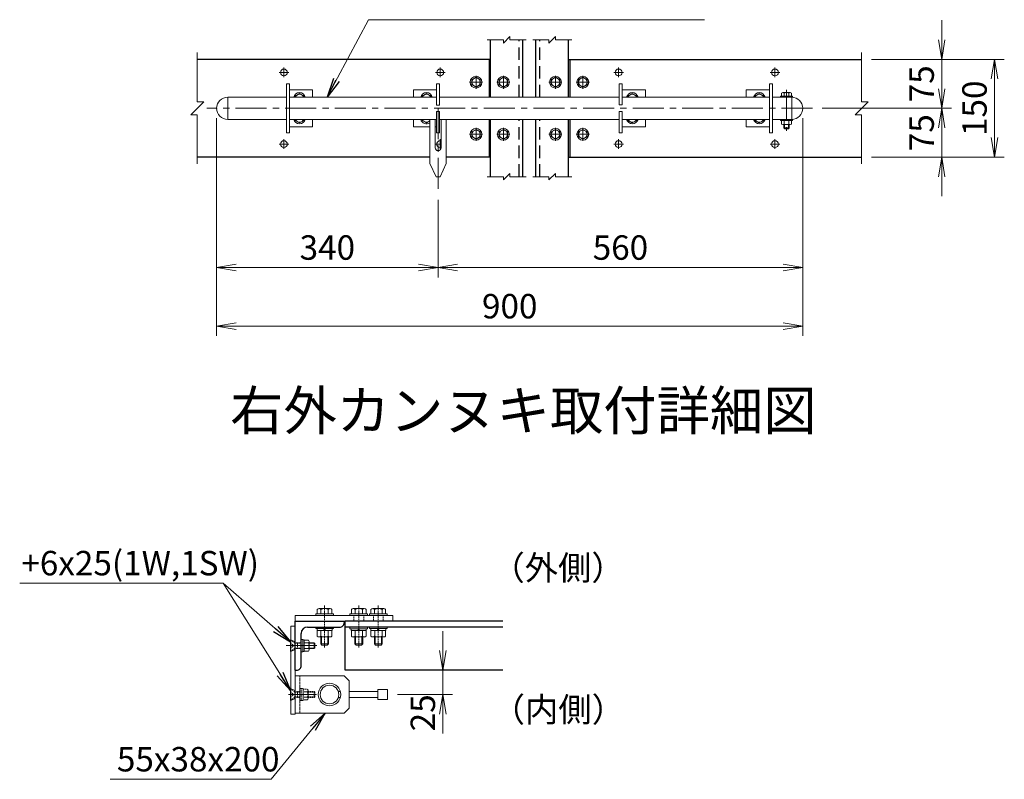
# Model space of a CAD drawing. Units: millimetres. Extents: x 0 to 12600, y 0 to 8910.
# Drawn here: x 8008 to 11032, y 4837 to 7168 of the extents above; entities that cross this region are included whole.
import ezdxf
from ezdxf.enums import TextEntityAlignment as Align

# ---------------------------------------------------------------- set-up
doc = ezdxf.new("R2010")
doc.units = ezdxf.units.MM
doc.header["$LTSCALE"] = 3
doc.header["$MEASUREMENT"] = 0
for name, pattern in [('CENTER', [50.8, 31.75, -6.35, 6.35, -6.35]), ('DASHED', [19.05, 12.7, -6.35]), ('HIDDEN', [0.375, 0.25, -0.125])]:
    doc.linetypes.add(name, pattern=pattern)
doc.layers.get('Defpoints').update_dxf_attribs({"color": 8})
for name, color, linetype, lineweight in [('D-BMK', 2, 'CENTER', 13), ('D-STR-DIM', 7, 'Continuous', 13), ('D-STR-TXT', 7, 'Continuous', 13), ('D-STR3', 3, 'Continuous', 13)]:
    doc.layers.add(name, color=color, linetype=linetype, lineweight=lineweight)
doc.layers.add('D-STR1', color=1, linetype='Continuous')
doc.layers.add('D-TTL-TXT', color=7, linetype='Continuous')
doc.styles.add('ゴシック', font='txt')
doc.dimstyles.new('STYLE', dxfattribs={"dimscale": 30, "dimtxt": 2.5, "dimasz": 2, "dimexe": 1, "dimexo": 1, "dimgap": 0.8, "dimtad": 1, "dimdsep": 46, "dimtxsty": 'ゴシック', "dimblk": 'OPEN', "dimcen": 1e-08, "dimclrd": 256, "dimclre": 256, "dimclrt": 256, "dimadec": 0, "dimazin": 2, "dimtfac": 1, "dimtmove": 2, "dimatfit": 3, "dimldrblk": 'OPEN', "dimfxl": 1, "dimtolj": 1, "dimtzin": 0, "dimlwd": -1, "dimlwe": -1, "dimarcsym": 0})

# ---------------------------------------------------------------- blocks, each defined once
blk = doc.blocks.new('_Open')
at = {"color": 0, "linetype": 'ByBlock', "lineweight": -2}
for p, q in [((-1, 0.167), (0, 0)), ((-1, -0.167), (0, 0)), ((0, 0), (-1, 0))]:
    blk.add_line(p, q, dxfattribs=at)
blk = doc.blocks.new('*D37')
at = {"layer": 'D-STR-DIM'}
for p, q in [((10413.2, 6866.2), (10413.2, 6377.3)), ((9293.2, 6615.2), (9293.2, 6377.3)), ((9353.2, 6407.3), (10353.2, 6407.3))]:
    blk.add_line(p, q, dxfattribs=at)
at = {"layer": 'Defpoints', "color": 0}
for p in [(10413.2, 6896.2), (9293.2, 6645.2), (10413.2, 6407.3)]:
    blk.add_point(p, dxfattribs=at)
at = {"layer": 'D-STR-DIM', "xscale": 60, "yscale": 60, "zscale": 60, "rotation": 180}
blk.add_blockref('_Open', (9293.2, 6407.3), dxfattribs=at)
at = {"layer": 'D-STR-DIM', "xscale": 60, "yscale": 60, "zscale": 60}
blk.add_blockref('_Open', (10413.2, 6407.3), dxfattribs=at)
at = {"layer": 'D-STR-DIM', "insert": (9853.2, 6468.8), "char_height": 75, "attachment_point": 5, "style": 'ゴシック'}
blk.add_mtext('\\A1;560', dxfattribs=at)
blk = doc.blocks.new('*D38')
at = {"layer": 'D-STR-DIM'}
for p, q in [((8613.2, 6866.2), (8613.2, 6377.3)), ((9293.2, 6615.2), (9293.2, 6377.3)), ((9233.2, 6407.3), (8673.2, 6407.3))]:
    blk.add_line(p, q, dxfattribs=at)
at = {"layer": 'Defpoints', "color": 0}
for p in [(8613.2, 6896.2), (9293.2, 6645.2), (8613.2, 6407.3)]:
    blk.add_point(p, dxfattribs=at)
at = {"layer": 'D-STR-DIM', "xscale": 60, "yscale": 60, "zscale": 60, "rotation": 180}
blk.add_blockref('_Open', (8613.2, 6407.3), dxfattribs=at)
at = {"layer": 'D-STR-DIM', "xscale": 60, "yscale": 60, "zscale": 60}
blk.add_blockref('_Open', (9293.2, 6407.3), dxfattribs=at)
at = {"layer": 'D-STR-DIM', "insert": (8953.2, 6468.8), "char_height": 75, "attachment_point": 5, "style": 'ゴシック'}
blk.add_mtext('\\A1;340', dxfattribs=at)
blk = doc.blocks.new('*D39')
at = {"layer": 'D-STR-DIM'}
for p, q in [((8613.2, 6866.2), (8613.2, 6197.3)), ((10413.2, 6866.2), (10413.2, 6197.3)), ((8673.2, 6227.3), (10353.2, 6227.3))]:
    blk.add_line(p, q, dxfattribs=at)
at = {"layer": 'Defpoints', "color": 0}
for p in [(8613.2, 6896.2), (10413.2, 6896.2), (10413.2, 6227.3)]:
    blk.add_point(p, dxfattribs=at)
at = {"layer": 'D-STR-DIM', "xscale": 60, "yscale": 60, "zscale": 60, "rotation": 180}
blk.add_blockref('_Open', (8613.2, 6227.3), dxfattribs=at)
at = {"layer": 'D-STR-DIM', "xscale": 60, "yscale": 60, "zscale": 60}
blk.add_blockref('_Open', (10413.2, 6227.3), dxfattribs=at)
at = {"layer": 'D-STR-DIM', "insert": (9513.2, 6288.8), "char_height": 75, "attachment_point": 5, "style": 'ゴシック'}
blk.add_mtext('\\A1;900', dxfattribs=at)
blk = doc.blocks.new('*D40')
at = {"layer": 'D-STR-DIM'}
for p, q in [((10839.7, 7106.2), (10839.7, 7166.2)), ((10623.7, 7046.2), (10869.7, 7046.2)), ((10839.7, 7046.2), (10839.7, 6896.2)), ((10473.2, 6896.2), (10869.7, 6896.2)), ((10839.7, 6836.2), (10839.7, 6776.2))]:
    blk.add_line(p, q, dxfattribs=at)
at = {"layer": 'Defpoints', "color": 0}
for p in [(10593.7, 7046.2), (10443.2, 6896.2), (10839.7, 6896.2)]:
    blk.add_point(p, dxfattribs=at)
at = {"layer": 'D-STR-DIM', "xscale": 60, "yscale": 60, "zscale": 60}
for p, rotation in [((10839.7, 7046.2), 270), ((10839.7, 6896.2), 90)]:
    blk.add_blockref('_Open', p, dxfattribs=dict(at, rotation=rotation))
at = {"layer": 'D-STR-DIM', "insert": (10778.2, 6971.2), "char_height": 75, "attachment_point": 5, "rotation": 90, "style": 'ゴシック'}
blk.add_mtext('\\A1;75', dxfattribs=at)
blk = doc.blocks.new('*D41')
at = {"layer": 'D-STR-DIM'}
for p, q in [((10839.7, 6956.2), (10839.7, 7016.2)), ((10473.2, 6896.2), (10869.7, 6896.2)), ((10839.7, 6896.2), (10839.7, 6746.2)), ((10623.7, 6746.2), (10869.7, 6746.2)), ((10839.7, 6686.2), (10839.7, 6626.2))]:
    blk.add_line(p, q, dxfattribs=at)
at = {"layer": 'Defpoints', "color": 0}
for p in [(10443.2, 6896.2), (10593.7, 6746.2), (10839.7, 6746.2)]:
    blk.add_point(p, dxfattribs=at)
at = {"layer": 'D-STR-DIM', "xscale": 60, "yscale": 60, "zscale": 60}
for p, rotation in [((10839.7, 6896.2), 270), ((10839.7, 6746.2), 90)]:
    blk.add_blockref('_Open', p, dxfattribs=dict(at, rotation=rotation))
at = {"layer": 'D-STR-DIM', "insert": (10778.2, 6821.2), "char_height": 75, "attachment_point": 5, "rotation": 90, "style": 'ゴシック'}
blk.add_mtext('\\A1;75', dxfattribs=at)
blk = doc.blocks.new('*D42')
at = {"layer": 'D-STR-DIM'}
for p, q in [((10623.7, 7046.2), (11032, 7046.2)), ((11002, 6986.2), (11002, 6806.2)), ((10623.7, 6746.2), (11032, 6746.2))]:
    blk.add_line(p, q, dxfattribs=at)
at = {"layer": 'Defpoints', "color": 0}
for p in [(10593.7, 7046.2), (10593.7, 6746.2), (11002, 6746.2)]:
    blk.add_point(p, dxfattribs=at)
at = {"layer": 'D-STR-DIM', "xscale": 60, "yscale": 60, "zscale": 60}
for p, rotation in [((11002, 7046.2), 90), ((11002, 6746.2), 270)]:
    blk.add_blockref('_Open', p, dxfattribs=dict(at, rotation=rotation))
at = {"layer": 'D-STR-DIM', "insert": (10940.5, 6896.2), "char_height": 75, "attachment_point": 5, "rotation": 90, "style": 'ゴシック'}
blk.add_mtext('\\A1;150', dxfattribs=at)
blk = doc.blocks.new('*U29')
at = {"layer": 'D-BMK'}
for p, q in [((10, 0), (-10, 0)), ((0, -10), (0, 10))]:
    blk.add_line(p, q, dxfattribs=at)
at = {"layer": 'D-STR3'}
for p, q in [((0, 7.5), (-6.5, 3.7)), ((-6.5, 3.7), (-6.5, -3.8)), ((6.5, 3.7), (0, 7.5)), ((6.5, -3.8), (6.5, 3.7)), ((-6.5, -3.8), (0, -7.5)), ((0, -7.5), (6.5, -3.8))]:
    blk.add_line(p, q, dxfattribs=at)
at = {"layer": 'D-STR3', "ltscale": 30}
blk.add_circle((0, 0), 9, dxfattribs=at)
at = {"layer": 'D-STR3'}
blk.add_circle((0, 0), 6.5, dxfattribs=at)
blk = doc.blocks.new('*D48')
at = {"layer": 'D-STR-DIM'}
for p, q in [((9308, 5231.8), (9308, 5291.8)), ((9168.2, 5171.8), (9338, 5171.8)), ((9308, 5096.8), (9308, 5171.8)), ((9168.2, 5096.8), (9338, 5096.8)), ((9308, 5036.8), (9308, 4976.8))]:
    blk.add_line(p, q, dxfattribs=at)
at = {"layer": 'Defpoints', "color": 0}
for p in [(9138.2, 5171.8), (9308, 5171.8), (9138.2, 5096.8)]:
    blk.add_point(p, dxfattribs=at)
at = {"layer": 'D-STR-DIM', "xscale": 60, "yscale": 60, "zscale": 60}
for p, rotation in [((9308, 5171.8), 270), ((9308, 5096.8), 90)]:
    blk.add_blockref('_Open', p, dxfattribs=dict(at, rotation=rotation))
at = {"layer": 'D-STR-DIM', "insert": (9246.5, 5040.7), "char_height": 75, "attachment_point": 5, "rotation": 90, "style": 'ゴシック'}
blk.add_mtext('\\A1;25', dxfattribs=at)
blk = doc.blocks.new('扉枠継手取付B.N(M8)')
at = {"layer": 'D-BMK', "linetype": 'CENTER', "ltscale": 0.1}
blk.add_line((0, 30), (0, -98.7), dxfattribs=at)
at = {"layer": 'D-STR3'}
for p, q in [((-27, 4.8), (27, 4.8)), ((-27, 0), (-27, 4.8)), ((27, 0), (-27, 0)), ((-22.5, 18.1), (-22.5, 4.8)), ((22.5, 4.8), (-22.5, 4.8)), ((16.9, 21.3), (-16.9, 21.3)), ((-11.3, 18.1), (-11.3, 4.8)), ((11.3, 18.1), (11.3, 4.8)), ((22.5, 18.1), (22.5, 4.8)), ((27, 4.8), (27, 0)), ((-27, -36), (27, -36)), ((-27, -40.8), (-27, -36)), ((27, -36), (-27, -36)), ((27, -40.8), (-27, -40.8)), ((23.1, -40.8), (-23.1, -40.8)), ((-23.1, -40.8), (-23.1, -46.8)), ((23.1, -46.8), (-23.1, -46.8)), ((22.5, -46.8), (-22.5, -46.8)), ((-22.5, -46.8), (-22.5, -64.2)), ((-11.2, -46.8), (-11.2, -64.2)), ((-3.2, -40.8), (0.3, -46.8)), ((-1.1, -40.8), (2.3, -46.8)), ((11.3, -46.8), (11.3, -64.2)), ((22.5, -46.8), (22.5, -64.2)), ((23.1, -40.8), (23.1, -46.8)), ((27, -36), (27, -40.8)), ((17.3, -66.3), (-17.3, -66.3)), ((-12, -66.3), (-12, -87.6)), ((-12, -87.6), (12, -87.6)), ((-12, -87.6), (-8.4, -91.2)), ((-9.7, -66.3), (-9.7, -89.9)), ((12, -87.6), (8.4, -91.2)), ((9.8, -66.3), (9.8, -89.9)), ((12, -66.3), (12, -87.6)), ((-8.4, -91.2), (8.4, -91.2))]:
    blk.add_line(p, q, dxfattribs=at)
for centre, radius, start, end in [((-16.9, 14.8), 6.48, 30, 150), ((0, 0.1), 21.2, 57.9314, 122.0686), ((16.9, 14.8), 6.48, 30, 150), ((-16.9, -57.8), 8.55, 228.865, 311.135), ((0, -35.1), 31.2, 248.853, 291.147), ((16.9, -57.8), 8.55, 228.8349, 311.1651)]:
    blk.add_arc(centre, radius, start, end, dxfattribs=at)

msp = doc.modelspace()

# ---------------------------------------------------------------- linework, layer by layer
at = {"layer": 'D-BMK'}
for p, q in [((8819.7441655, 7021.127815), (8819.7441655, 6991.3685484)), ((9299.7441655, 7021.127815), (9299.7441655, 6991.3685484)), ((9847.7441655, 7021.127815), (9847.7441655, 6991.3685484)), ((10327.7441655, 7021.127815), (10327.7441655, 6991.3685484)), ((8804.8645323, 7006.2481817), (8834.6237988, 7006.2481817)), ((9284.8645323, 7006.2481817), (9314.6237988, 7006.2481817)), ((9862.6237988, 7006.2481817), (9832.8645323, 7006.2481817)), ((10342.6237988, 7006.2481817), (10312.8645323, 7006.2481817)), ((10363.2441655, 6952.7376559), (10363.2441655, 6826.9362308)), ((10443.2441655, 6896.2481817), (8583.2441655, 6896.2481817)), ((9293.2441655, 6896.2481817), (9293.2441655, 6645.2045478)), ((8804.8645323, 6786.2481817), (8834.6237988, 6786.2481817)), ((8819.7441655, 6801.127815), (8819.7441655, 6771.3685484)), ((9284.8645323, 6786.2481817), (9302.2441655, 6786.2481817)), ((9299.7441655, 6771.3685484), (9299.7441655, 6801.127815)), ((9862.6237988, 6786.2481817), (9832.8645323, 6786.2481817)), ((9847.7441655, 6771.3685484), (9847.7441655, 6801.127815)), ((10342.6237988, 6786.2481817), (10312.8645323, 6786.2481817)), ((10327.7441655, 6801.127815), (10327.7441655, 6771.3685484)), ((8921.2873725, 5246.8412019), (8827.2252099, 5246.8412019)), ((8919.7393378, 5096.8412019), (8833.7393378, 5096.8412019))]:
    msp.add_line(p, q, dxfattribs=at)
at = {"layer": 'D-BMK', "linetype": 'HIDDEN', "ltscale": 5}
for p, q in [((8839.7393378, 5246.8412019), (8872.7393378, 5246.8412019)), ((8839.7393378, 5096.8412019), (8914.7393378, 5096.8412019))]:
    msp.add_line(p, q, dxfattribs=at)
at = {"layer": 'D-STR-DIM'}
for p, q in [((9443.7441655, 7106.2481817), (9493.7441655, 7106.2481817)), ((9493.7441655, 7096.2481817), (9513.7441655, 7116.2481817)), ((9493.7441655, 7096.2481817), (9493.7441655, 7106.2481817)), ((9513.7441655, 7106.2481817), (9513.7441655, 7116.2481817)), ((9513.7441655, 7106.2481817), (9563.7441655, 7106.2481817)), ((9583.7441655, 7106.2481817), (9633.7441655, 7106.2481817)), ((9633.7441655, 7096.2481817), (9653.7441655, 7116.2481817)), ((9633.7441655, 7096.2481817), (9633.7441655, 7106.2481817)), ((9653.7441655, 7106.2481817), (9653.7441655, 7116.2481817)), ((9653.7441655, 7106.2481817), (9703.7441655, 7106.2481817)), ((8553.7441655, 6916.2481817), (8553.7441655, 7067.2178228)), ((10593.7441655, 6916.2481817), (10593.7441655, 7067.2178228)), ((8533.7441655, 6876.2481817), (8573.7441655, 6916.2481817)), ((8553.7441655, 6916.2481817), (8573.7441655, 6916.2481817)), ((10573.7441655, 6876.2481817), (10613.7441655, 6916.2481817)), ((10593.7441655, 6916.2481817), (10613.7441655, 6916.2481817)), ((8533.7441655, 6876.2481817), (8553.7441655, 6876.2481817)), ((8553.7441655, 6725.2785406), (8553.7441655, 6876.2481817)), ((10573.7441655, 6876.2481817), (10593.7441655, 6876.2481817)), ((10593.7441655, 6725.2785406), (10593.7441655, 6876.2481817)), ((9443.7441655, 6686.2481817), (9493.7441655, 6686.2481817)), ((9493.7441655, 6676.2481817), (9513.7441655, 6696.2481817)), ((9493.7441655, 6676.2481817), (9493.7441655, 6686.2481817)), ((9513.7441655, 6686.2481817), (9513.7441655, 6696.2481817)), ((9513.7441655, 6686.2481817), (9563.7441655, 6686.2481817)), ((9583.7441655, 6686.2481817), (9633.7441655, 6686.2481817)), ((9633.7441655, 6676.2481817), (9653.7441655, 6696.2481817)), ((9633.7441655, 6676.2481817), (9633.7441655, 6686.2481817)), ((9653.7441655, 6686.2481817), (9653.7441655, 6696.2481817)), ((9653.7441655, 6686.2481817), (9703.7441655, 6686.2481817)), ((8008.4684528, 5438.5332446), (8633.4684528, 5438.5332446)), ((8286.0230868, 4836.6982722), (8781.0330046, 4836.6982722))]:
    msp.add_line(p, q, dxfattribs=at)
at = {"layer": 'D-STR1'}
for p, q in [((9453.7441655, 6930.2481817), (9453.7441655, 7106.2481817)), ((9553.7441655, 6930.2481817), (9553.7441655, 7106.2481817)), ((9593.7441655, 6930.2481817), (9593.7441655, 7106.2481817)), ((9693.7441655, 6930.2481817), (9693.7441655, 7106.2481817)), ((9453.7441655, 7046.2481817), (8553.7441655, 7046.2481817)), ((9449.7441655, 7046.2481817), (9449.7441655, 6930.2481817)), ((9693.7441655, 7046.2481817), (10593.7441655, 7046.2481817)), ((9697.7441655, 7046.2481817), (9697.7441655, 6930.2481817)), ((9449.7441655, 6862.2481817), (9449.7441655, 6746.2481817)), ((9453.7441655, 6686.2481817), (9453.7441655, 6862.2481817)), ((9553.7441655, 6686.2481817), (9553.7441655, 6862.2481817)), ((9593.7441655, 6686.2481817), (9593.7441655, 6862.2481817)), ((9693.7441655, 6686.2481817), (9693.7441655, 6862.2481817)), ((9697.7441655, 6862.2481817), (9697.7441655, 6746.2481817)), ((9268.2441655, 6746.2481817), (8553.7441655, 6746.2481817)), ((9453.7441655, 6746.2481817), (9318.2441655, 6746.2481817)), ((9693.7441655, 6746.2481817), (10593.7441655, 6746.2481817)), ((8854.7393378, 5171.8412019), (8854.7393378, 5321.8412019)), ((8854.7393378, 5321.8412019), (9004.7393378, 5321.8412019)), ((9004.7393378, 5321.8412019), (9004.7393378, 5317.3412019)), ((9492.4293742, 5321.8412019), (9007.7393378, 5321.8412019)), ((9007.7393378, 5171.8412019), (9007.7393378, 5321.8412019)), ((8892.2393378, 5303.8412019), (8991.2393378, 5303.8412019)), ((9492.4293742, 5303.8412019), (9007.7392954, 5303.8412019)), ((8872.7393378, 5185.3412019), (8872.7393378, 5284.3412019)), ((8854.7393378, 5171.8412019), (8859.2393378, 5171.8412019)), ((9492.4293742, 5171.8412019), (9007.7393378, 5171.8412019))]:
    msp.add_line(p, q, dxfattribs=at)
at = {"layer": 'D-STR1', "linetype": 'DASHED'}
for p, q in [((9541.7441655, 6930.2481817), (9541.7441655, 7106.2481817)), ((9605.7441655, 6930.2481817), (9605.7441655, 7106.2481817)), ((9541.7441655, 6686.2481817), (9541.7441655, 6862.2481817)), ((9605.7441655, 6686.2481817), (9605.7441655, 6862.2481817))]:
    msp.add_line(p, q, dxfattribs=at)
at = {"layer": 'D-STR1'}
for centre, radius, start, end in [((8892.2393378, 5284.3412019), 19.5, 90.0000000017, 180.0000000017), ((8991.2393378, 5317.3412019), 13.5, 270.0000000013, 0.0000000017), ((8859.2393378, 5185.3412019), 13.5, 270.0000000013, 0.0000000017)]:
    msp.add_arc(centre, radius, start, end, dxfattribs=at)
at = {"layer": 'D-STR3'}
for p, q in [((8827.7441655, 6971.2168634), (8827.7441655, 6821.2168634)), ((8827.7441655, 6971.2168634), (8836.7441655, 6971.2168634)), ((8836.7441655, 6971.2168634), (8836.7441655, 6821.2168634)), ((9288.7441655, 6971.2168634), (9288.7441655, 6906.2481817)), ((9297.7441655, 6971.2168634), (9288.7441655, 6971.2168634)), ((9297.7441655, 6971.2168634), (9297.7441655, 6906.2481817)), ((9849.7441655, 6971.2481817), (9849.7441655, 6906.2795)), ((9849.7441655, 6971.2481817), (9858.7441655, 6971.2481817)), ((9858.7441655, 6971.2481817), (9858.7441655, 6906.2795)), ((10310.7441655, 6971.2481817), (10310.7441655, 6821.2481817)), ((10319.7441655, 6971.2481817), (10310.7441655, 6971.2481817)), ((10319.7441655, 6971.2481817), (10319.7441655, 6821.2481817)), ((8647.2441655, 6930.2481817), (8647.2441655, 6862.2481817)), ((8827.7441655, 6930.2481817), (8647.2441655, 6930.2481817)), ((8836.7441655, 6953.2168634), (8907.7441655, 6953.2168634)), ((9288.7441655, 6930.2168634), (8836.7441655, 6930.2168634)), ((8867.7441655, 6941.2168634), (8854.7441655, 6933.7335486)), ((8854.7441655, 6933.7335486), (8854.7441655, 6930.2168634)), ((8867.7441655, 6941.2168634), (8880.7441655, 6933.7335486)), ((8880.7441655, 6933.7335486), (8880.7441655, 6930.2168634)), ((8907.7441655, 6953.2168634), (8907.7441655, 6930.2168634)), ((9217.7441655, 6953.2168634), (9217.7441655, 6930.2168634)), ((9288.7441655, 6953.2168634), (9217.7441655, 6953.2168634)), ((9257.7441656, 6941.2168638), (9244.7441656, 6933.733549)), ((9244.7441656, 6933.733549), (9244.7441656, 6930.2168634)), ((9257.7441656, 6941.2168638), (9270.7441656, 6933.733549)), ((9270.7441656, 6933.733549), (9270.7441656, 6930.2168634)), ((9849.7441655, 6930.2481817), (9297.7441655, 6930.2481817)), ((9858.7441655, 6953.2481817), (9929.7441655, 6953.2481817)), ((10310.7441655, 6930.2481817), (9858.7441655, 6930.2481817)), ((9889.7441655, 6941.2481817), (9876.7441655, 6933.7648669)), ((9876.7441655, 6933.7648669), (9876.7441655, 6930.2481817)), ((9889.7441655, 6941.2481817), (9902.7441655, 6933.7648669)), ((9902.7441655, 6933.7648669), (9902.7441655, 6930.2481817)), ((9929.7441655, 6953.2481817), (9929.7441655, 6930.2481817)), ((10239.7441655, 6953.2481817), (10239.7441655, 6930.2481817)), ((10310.7441655, 6953.2481817), (10239.7441655, 6953.2481817)), ((10279.7441655, 6941.2481817), (10266.7441655, 6933.7648669)), ((10266.7441655, 6933.7648669), (10266.7441655, 6930.2481817)), ((10279.7441655, 6941.2481817), (10292.7441655, 6933.7648669)), ((10292.7441655, 6933.7648669), (10292.7441655, 6930.2481817)), ((10379.2441655, 6930.2481817), (10319.7441655, 6930.2481817)), ((10348.2441655, 6942.2879348), (10348.2441655, 6933.4481817)), ((10378.2441655, 6933.4481817), (10348.2441655, 6933.4481817)), ((10374.5025081, 6944.4481817), (10351.9858229, 6944.4481817)), ((10355.7274803, 6942.2879348), (10355.7274803, 6933.4481817)), ((10370.7608508, 6942.2879348), (10370.7608508, 6933.4481817)), ((10378.2441655, 6942.2879348), (10378.2441655, 6933.4481817)), ((10379.2441655, 6930.2481817), (10379.2441655, 6862.2481817)), ((9297.7441655, 6906.2481817), (9288.7441655, 6906.2481817)), ((9858.7441655, 6906.2795), (9849.7441655, 6906.2795)), ((9288.7441655, 6886.2481817), (9288.7441655, 6821.2168634)), ((9297.7441655, 6886.2481817), (9288.7441655, 6886.2481817)), ((9297.7441655, 6886.2481817), (9297.7441655, 6821.2168634)), ((9849.7441655, 6886.2795), (9849.7441655, 6821.2481817)), ((9858.7441655, 6886.2795), (9849.7441655, 6886.2795)), ((9858.7441655, 6886.2795), (9858.7441655, 6821.2481817)), ((8827.7441655, 6862.2481817), (8647.2441655, 6862.2481817)), ((9288.7441655, 6862.2168634), (8836.7441655, 6862.2168634)), ((8836.7441655, 6839.2168634), (8907.7441655, 6839.2168634)), ((8854.7441656, 6862.2168634), (8854.7441656, 6858.7001786)), ((8867.7441656, 6851.2168638), (8854.7441656, 6858.7001786)), ((8867.7441656, 6851.2168638), (8880.7441656, 6858.7001786)), ((8880.7441656, 6862.2168634), (8880.7441656, 6858.7001786)), ((8907.7441655, 6862.2168634), (8907.7441655, 6839.2168634)), ((9217.7441655, 6862.2168634), (9217.7441655, 6839.2168634)), ((9268.2441655, 6839.2168634), (9217.7441655, 6839.2168634)), ((9244.7441657, 6862.2168634), (9244.7441657, 6858.7001789)), ((9257.7441657, 6851.2168642), (9244.7441657, 6858.7001789)), ((9257.7441657, 6851.2168642), (9268.2441655, 6857.2610798)), ((9268.2441655, 6862.2168634), (9268.2441655, 6726.2168634)), ((9284.2441655, 6862.2168634), (9284.2441655, 6775.2168634)), ((9288.7441655, 6839.2168634), (9284.2441655, 6839.2168634)), ((9849.7441655, 6862.2481817), (9297.7441655, 6862.2481817)), ((9302.2441655, 6862.2168634), (9302.2441655, 6775.2168634)), ((9318.2441655, 6862.2168634), (9318.2441655, 6726.2168634)), ((10310.7441655, 6862.2481817), (9858.7441655, 6862.2481817)), ((9858.7441655, 6839.2481817), (9929.7441655, 6839.2481817)), ((9876.7441656, 6862.2481817), (9876.7441656, 6858.7314968)), ((9889.7441656, 6851.2481821), (9876.7441656, 6858.7314968)), ((9889.7441656, 6851.2481821), (9902.7441656, 6858.7314968)), ((9902.7441656, 6862.2481817), (9902.7441656, 6858.7314968)), ((9929.7441655, 6862.2481817), (9929.7441655, 6839.2481817)), ((10239.7441655, 6862.2481817), (10239.7441655, 6839.2481817)), ((10310.7441655, 6839.2481817), (10239.7441655, 6839.2481817)), ((10266.7441656, 6862.2481817), (10266.7441656, 6858.7314968)), ((10279.7441656, 6851.2481821), (10266.7441656, 6858.7314968)), ((10279.7441656, 6851.2481821), (10292.7441656, 6858.7314968)), ((10292.7441656, 6862.2481817), (10292.7441656, 6858.7314968)), ((10379.2441655, 6862.2481817), (10319.7441655, 6862.2481817)), ((10378.2441655, 6859.0481817), (10348.2441655, 6859.0481817)), ((10348.2441655, 6859.0481817), (10348.2441655, 6847.4481817)), ((10374.8002526, 6846.0481817), (10351.7096721, 6846.0481817)), ((10355.2441655, 6846.0481817), (10355.2441655, 6835.8481817)), ((10371.2441655, 6835.8481817), (10355.2441655, 6835.8481817)), ((10355.2441655, 6835.8481817), (10357.6441655, 6833.4481817)), ((10355.7441655, 6859.0481817), (10355.7441655, 6847.4481817)), ((10356.7441655, 6846.0481817), (10356.7441655, 6835.8481817)), ((10368.8441655, 6833.4481817), (10357.6441655, 6833.4481817)), ((10371.2441655, 6835.8481817), (10368.8441655, 6833.4481817)), ((10369.7441655, 6846.0481817), (10369.7441655, 6835.8481817)), ((10370.7441655, 6859.0481817), (10370.7441655, 6847.4481817)), ((10371.2441655, 6846.0481817), (10371.2441655, 6835.8481817)), ((10378.2441655, 6859.0481817), (10378.2441655, 6847.4481817)), ((8827.7441655, 6821.2168634), (8836.7441655, 6821.2168634)), ((9297.7441655, 6821.2168634), (9288.7441655, 6821.2168634)), ((9849.7441655, 6821.2481817), (9858.7441655, 6821.2481817)), ((10319.7441655, 6821.2481817), (10310.7441655, 6821.2481817)), ((9287.2441655, 6686.2168634), (9268.2441655, 6726.2168634)), ((9299.2441655, 6686.2168634), (9318.2441655, 6726.2168634)), ((9299.2441655, 6686.2168634), (9287.2441655, 6686.2168634)), ((8854.7393378, 5321.8412019), (8854.7393378, 5339.8412019)), ((8854.7393378, 5339.8412019), (9154.7393378, 5339.8412019)), ((9154.7393378, 5321.8412019), (8854.7393378, 5321.8412019)), ((9154.7393378, 5339.8412019), (9154.7393378, 5321.8412019)), ((8854.7393378, 5306.8412019), (8841.2393378, 5306.8412019)), ((8841.2393378, 5306.8412019), (8841.2393378, 5036.8412019)), ((8854.7393378, 5306.8412019), (8854.7393378, 5036.8412019)), ((8841.2393378, 5264.8412019), (8854.7393378, 5258.7470828)), ((8872.7393378, 5265.5912019), (8877.5393378, 5265.5912019)), ((8872.7393378, 5265.5912019), (8872.7393378, 5228.0912019)), ((8877.5393378, 5228.0912019), (8877.5393378, 5265.5912019)), ((8882.0393228, 5264.0912019), (8895.2393228, 5264.0912019)), ((8882.0393228, 5264.0912019), (8882.0393228, 5229.5912019)), ((8841.2393378, 5228.8412019), (8854.6560044, 5234.8414912)), ((8895.2393228, 5255.4662019), (8882.0393228, 5255.4662019)), ((8895.2393228, 5238.2162019), (8882.0393228, 5238.2162019)), ((8897.0393228, 5259.8428141), (8897.0393228, 5233.5045796)), ((8913.2393378, 5255.8412019), (8897.0393228, 5255.8412019)), ((8914.7393378, 5254.3412019), (8897.0393228, 5254.3412019)), ((8914.7393378, 5239.3412019), (8897.0393228, 5239.3412019)), ((8913.2393378, 5237.8412019), (8897.0393228, 5237.8412019)), ((8913.2393378, 5255.8412019), (8913.2393378, 5237.8412019)), ((8913.2393378, 5255.8412019), (8914.7393378, 5254.3412019)), ((8914.7393378, 5239.3412019), (8913.2393378, 5237.8412019)), ((8914.7393378, 5254.3412019), (8914.7393378, 5239.3412019)), ((8872.7393378, 5228.0912019), (8877.5393378, 5228.0912019)), ((8882.0393228, 5229.5912019), (8895.2393228, 5229.5912019)), ((9004.7393378, 5153.8412019), (8854.7393378, 5153.8412019)), ((9004.7393378, 5153.8412019), (9019.7393378, 5138.8412019)), ((8841.2393378, 5114.8412019), (8854.7393378, 5108.7470828)), ((9019.7393378, 5138.8412019), (9019.7393378, 5054.8412019)), ((9108.2393378, 5081.8412019), (9108.2393378, 5111.8412019)), ((9108.2393378, 5111.8412019), (9138.2393378, 5111.8412019)), ((9138.2393378, 5081.8412019), (9138.2393378, 5111.8412019)), ((8841.2393378, 5078.8412019), (8854.6560044, 5084.8414912)), ((8993.0447427, 5105.8412019), (8986.7809723, 5105.8412019)), ((8986.7809723, 5087.8412019), (8993.0447427, 5087.8412019)), ((9108.2393378, 5105.8412019), (9019.7393378, 5105.8412019)), ((9019.7393378, 5087.8412019), (9108.2393378, 5087.8412019)), ((9108.2393378, 5081.8412019), (9138.2393378, 5081.8412019)), ((9004.7393378, 5039.8412019), (9019.7393378, 5054.8412019)), ((8854.7393378, 5036.8412019), (8841.2393378, 5036.8412019)), ((9004.7393378, 5039.8412019), (8854.7393378, 5039.8412019))]:
    msp.add_line(p, q, dxfattribs=at)
at = {"layer": 'D-STR3', "linetype": 'DASHED', "ltscale": 0.1}
for p, q in [((9034.7527911, 5339.8412019), (9034.7527911, 5321.8412019)), ((9064.7527911, 5339.8412019), (9064.7527911, 5321.8412019)), ((9094.7527911, 5339.8412019), (9094.7527911, 5321.8412019)), ((9124.7527911, 5339.8412019), (9124.7527911, 5321.8412019))]:
    msp.add_line(p, q, dxfattribs=at)
at = {"layer": 'D-STR3', "ltscale": 5}
for p, q in [((8839.7393378, 5264.8412019), (8839.7393378, 5228.8412019)), ((8841.2393378, 5264.8412019), (8841.2393378, 5228.8412019)), ((8839.7393378, 5114.8412019), (8839.7393378, 5078.8412019)), ((8841.2393378, 5114.8412019), (8841.2393378, 5078.8412019))]:
    msp.add_line(p, q, dxfattribs=at)
at = {"layer": 'D-STR3', "linetype": 'HIDDEN', "ltscale": 5}
for p, q in [((8839.7393378, 5264.8412019), (8841.2393378, 5264.8412019)), ((8841.2393378, 5264.8412019), (8853.6893378, 5254.3412019)), ((8839.7393378, 5253.1390737), (8846.3211049, 5250.3700242)), ((8839.7393378, 5240.54333), (8846.3211049, 5243.3123796)), ((8841.2393378, 5228.8412019), (8853.6893378, 5239.3412019)), ((8847.7701945, 5247.4760852), (8847.7701945, 5246.2063185)), ((8861.1893378, 5255.8412019), (8853.6893378, 5254.3412019)), ((8853.6893378, 5254.3412019), (8872.7393378, 5254.3412019)), ((8853.6893378, 5239.3412019), (8853.6893378, 5254.3412019)), ((8853.6893378, 5239.3412019), (8872.7393378, 5239.3412019)), ((8861.1893378, 5237.8412019), (8853.6893378, 5239.3412019)), ((8861.1893378, 5255.8412019), (8872.7393378, 5255.8412019)), ((8861.1893378, 5237.8412019), (8861.1893378, 5255.8412019)), ((8861.1893378, 5237.8412019), (8872.7393378, 5237.8412019)), ((8839.7393378, 5228.8412019), (8841.2393378, 5228.8412019)), ((8868.2393378, 5153.8412019), (8868.2393378, 5039.8412019)), ((8839.7393378, 5114.8412019), (8841.2393378, 5114.8412019)), ((8841.2393378, 5114.8412019), (8853.6893378, 5104.3412019)), ((8879.0393228, 5080.2662019), (8879.0393228, 5113.4162019)), ((8879.0393228, 5113.4162019), (8891.3894764, 5113.4162019)), ((8839.7393378, 5103.1390737), (8846.3211049, 5100.3700242)), ((8839.7393378, 5090.54333), (8846.3211049, 5093.3123796)), ((8841.2393378, 5078.8412019), (8853.6893378, 5089.3412019)), ((8847.7701945, 5097.4760852), (8847.7701945, 5096.2063185)), ((8861.1893378, 5105.8412019), (8853.6893378, 5104.3412019)), ((8853.6893378, 5104.3412019), (8868.2393378, 5104.3412019)), ((8853.6893378, 5089.3412019), (8853.6893378, 5104.3412019)), ((8853.6893378, 5089.3412019), (8868.2393378, 5089.3412019)), ((8861.1893378, 5087.8412019), (8853.6893378, 5089.3412019)), ((8861.1893378, 5105.8412019), (8868.2393378, 5105.8412019)), ((8861.1893378, 5087.8412019), (8861.1893378, 5105.8412019)), ((8861.1893378, 5087.8412019), (8868.2393378, 5087.8412019)), ((8891.3894764, 5105.2412019), (8879.0393228, 5105.2412019)), ((8891.3894764, 5088.4412019), (8879.0393228, 5088.4412019)), ((8891.3894764, 5080.2662019), (8879.0393228, 5080.2662019)), ((8894.0393228, 5084.3537019), (8894.0393228, 5109.3286585)), ((8894.0393228, 5105.8412019), (8913.2393378, 5105.8412019)), ((8894.0393228, 5104.3412019), (8914.7393378, 5104.3412019)), ((8894.0393228, 5089.3412019), (8914.7393378, 5089.3412019)), ((8894.0393228, 5087.8412019), (8913.2393378, 5087.8412019)), ((8913.2393378, 5105.8412019), (8914.7393378, 5104.3412019)), ((8913.2393378, 5105.8412019), (8913.2393378, 5087.8412019)), ((8913.2393378, 5087.8412019), (8914.7393378, 5089.3412019)), ((8914.7393378, 5089.3412019), (8914.7393378, 5104.3412019)), ((8839.7393378, 5078.8412019), (8841.2393378, 5078.8412019))]:
    msp.add_line(p, q, dxfattribs=at)
at = {"layer": 'D-STR3'}
for points in [[(10381.2441655, 6933.4481817), (10345.2441655, 6933.4481817), (10345.2441655, 6930.2481817), (10381.2441655, 6930.2481817)], [(10381.2441655, 6862.2481817), (10345.2441655, 6862.2481817), (10345.2441655, 6859.0481817), (10381.2441655, 6859.0481817)], [(8882.0393228, 5265.1412019), (8877.5393378, 5265.1412019), (8877.5393378, 5228.5412019), (8882.0393228, 5228.5412019)]]:
    msp.add_lwpolyline(points, close=True, dxfattribs=at)
at = {"layer": 'D-STR3', "linetype": 'HIDDEN', "ltscale": 5}
for points in [[(8868.2393378, 5115.5912019), (8873.0393378, 5115.5912019), (8873.0393378, 5078.0912019), (8868.2393378, 5078.0912019)], [(8873.0393378, 5115.1412019), (8879.0393228, 5115.1412019), (8879.0393228, 5078.5412019), (8873.0393378, 5078.5412019)]]:
    msp.add_lwpolyline(points, close=True, dxfattribs=at)
at = {"layer": 'D-STR3'}
for centre, radius in [((8819.7441655, 7006.2481817), 10.5), ((9299.7441655, 7006.2481817), 10.5), ((9847.7441655, 7006.2481817), 10.5), ((10327.7441655, 7006.2481817), 10.5), ((8819.7441655, 6786.2481817), 10.5), ((9847.7441655, 6786.2481817), 10.5), ((10327.7441655, 6786.2481817), 10.5), ((8959.7393378, 5096.8412019), 34.5), ((8959.7393378, 5096.8412019), 28.5)]:
    msp.add_circle(centre, radius, dxfattribs=at)
for centre, radius, start, end in [((8647.2441655, 6896.2481817), 34, 90, 270), ((8867.7441655, 6926.2168634), 18, 12.8395884069, 167.1604115931), ((8867.7441655, 6926.2168634), 13, 17.9202131396, 162.0797868604), ((9257.7441656, 6926.2168638), 18, 12.8395872033, 167.1604127967), ((9257.7441656, 6926.2168638), 13, 17.9202114315, 162.0797885685), ((9889.7441655, 6926.2481817), 18, 12.8395884071, 167.1604115929), ((9889.7441655, 6926.2481817), 13, 17.9202131396, 162.0797868604), ((10279.7441655, 6926.2481817), 18, 12.8395884071, 167.1604115929), ((10279.7441655, 6926.2481817), 13, 17.9202131396, 162.0797868604), ((10351.9858229, 6940.1276879), 4.3204938, 30, 150), ((10363.2441655, 6930.2907205), 14.1574612, 57.9313800124, 122.0686199876), ((10374.5025081, 6940.1276879), 4.3204938, 30, 150), ((10379.2441655, 6896.2481817), 34, 270, 90), ((8867.7441656, 6866.2168638), 18, 192.8395896103, 347.1604103897), ((8867.7441656, 6866.2168638), 13, 197.920214847, 342.079785153), ((9257.7441657, 6866.2168642), 18, 192.8395908142, 305.6853340707), ((9257.7441657, 6866.2168642), 13, 197.9202165548, 323.8710713037), ((9889.7441656, 6866.2481821), 18, 192.8395896103, 347.1604103897), ((9889.7441656, 6866.2481821), 13, 197.9202148466, 342.0797851534), ((10279.7441656, 6866.2481821), 18, 192.8395896103, 347.1604103897), ((10279.7441656, 6866.2481821), 13, 197.9202148466, 342.0797851534), ((10351.9941655, 6851.7415972), 5.700519, 228.8650464667, 311.1349535333), ((10363.2441655, 6866.8374674), 20.7892857, 248.8529531679, 291.1470468321), ((10374.4941655, 6851.7370427), 5.6970895, 228.8349140526, 311.1650859474), ((9293.2441655, 6775.2168634), 9, 180, 0), ((9299.7441655, 6786.2481817), 10.5, 76.2258530017, 283.7741469983), ((8890.9744489, 5259.7787019), 6.0652127, 314.681866595, 45.318133405), ((8875.4752603, 5246.8412019), 21.5640625, 336.4236334016, 23.5763665984), ((8891.0175567, 5233.9037019), 6.0349784, 314.3908699033, 45.6091300967)]:
    msp.add_arc(centre, radius, start, end, dxfattribs=at)
at = {"layer": 'D-STR3', "linetype": 'HIDDEN', "ltscale": 5}
for centre, radius, start, end in [((8844.7701945, 5247.8020139), 3, 0, 58.8707665838), ((8844.7701945, 5245.8803898), 3, 301.1292334162, 0), ((8889.5618288, 5109.3287019), 4.4774939, 294.0908942584, 65.9091057416), ((8844.7701945, 5097.8020139), 3, 0, 58.8707665838), ((8844.7701945, 5095.8803898), 3, 301.1292334162, 0), ((8879.4004201, 5096.8412019), 14.6389027, 324.9834166832, 35.0165833051), ((8889.5618288, 5084.3537019), 4.4774939, 294.0908942584, 65.9091057416)]:
    msp.add_arc(centre, radius, start, end, dxfattribs=at)

# ---------------------------------------------------------------- block references
at = {"layer": 'D-STR-DIM', "yscale": 2, "zscale": 2}
for p, xscale in [((9409.7441373, 6976.2481857), 2), ((9493.7441655, 6976.2481857), 2), ((9653.7441655, 6976.2481857), -2), ((9737.7441938, 6976.2481857), -2), ((9409.7441655, 6816.2481918), 2), ((9493.7441655, 6816.2481898), 2), ((9653.7441655, 6816.2481898), -2), ((9737.7441655, 6816.2481918), -2)]:
    msp.add_blockref('*U29', p, dxfattribs=dict(at, xscale=xscale))
at = {"layer": 'D-STR-DIM'}
for p in [(8944.7393803, 5339.8412019), (9049.7528336, 5339.7773937), (9109.7528336, 5339.8412019)]:
    msp.add_blockref('扉枠継手取付B.N(M8)', p, dxfattribs=at)

# ---------------------------------------------------------------- texts
at = {"layer": 'D-STR-TXT', "style": 'ゴシック'}
for s, p in [('+6x25(1W,1SW)', (8013.5192142, 5462.6703004)), ('55x38x200', (8306.9075782, 4860.835328))]:
    msp.add_text(s, height=75, dxfattribs=at).set_placement(p)
for s, p in [('（外側）', (9661.6779251, 5476.2411103)), ('（内側）', (9662.605635, 5040.9671838))]:
    msp.add_text(s, height=75, dxfattribs=at).set_placement(p, align=Align.MIDDLE)
at = {"layer": 'D-TTL-TXT', "style": 'ゴシック'}
msp.add_text('右外カンヌキ取付詳細図', height=120, dxfattribs=at).set_placement((9554.9545501, 5952.8571215), align=Align.MIDDLE)

# ---------------------------------------------------------------- dimensions: what is measured, and where the dimension line sits
at = {"layer": 'D-STR-DIM'}
for base, p1, p2, picture, middle in [((10839.7097398, 6896.2481817), (10593.7441655, 7046.2481817), (10443.2441655, 6896.2481817), '*D40', (10778.2097398, 6971.2481817)), ((11002.0180011, 6746.2481817), (10593.7441655, 7046.2481817), (10593.7441655, 6746.2481817), '*D42', (10940.5180011, 6896.2481817)), ((10839.7097398, 6746.2481817), (10443.2441655, 6896.2481817), (10593.7441655, 6746.2481817), '*D41', (10778.2097398, 6821.2481817))]:
    dim = msp.add_linear_dim(base=base, p1=p1, p2=p2, angle=90, dimstyle='STYLE', override={"dimdec": 6, "dimlfac": 0.5}, dxfattribs=at)
    dim.commit()
    dim.dimension.update_dxf_attribs({"geometry": picture, "text_midpoint": middle})
for base, p1, p2, override, picture, middle in [((8613.2441655, 6407.3220237), (9293.2441655, 6645.2045478), (8613.2441655, 6896.2481817), {"dimdec": 6, "dimlfac": 0.5}, '*D38', (8953.2441655, 6468.8220237)), ((10413.2441655, 6227.3220237), (8613.2441655, 6896.2481817), (10413.2441655, 6896.2481817), {"dimlfac": 0.5}, '*D39', (9513.2441655, 6288.8220237)), ((10413.2441655264, 6407.3220237011), (9293.2441655264, 6645.2045477629), (10413.2441655264, 6896.2481817017), {"dimdec": 6, "dimlfac": 0.5}, '*D37', (9853.2441655264, 6468.8220237011))]:
    dim = msp.add_linear_dim(base=base, p1=p1, p2=p2, dimstyle='STYLE', override=override, dxfattribs=at)
    dim.commit()
    dim.dimension.update_dxf_attribs({"geometry": picture, "text_midpoint": middle})
dim = msp.add_linear_dim(base=(9308.0346186, 5171.8412019), p1=(9138.2393378, 5096.8412019), p2=(9138.2393378, 5171.8412019), angle=90, dimstyle='STYLE', override={"dimlfac": 0.333333}, dxfattribs=at)
dim.commit()
dim.dimension.update_dxf_attribs({"geometry": '*D48', "text_midpoint": (9246.5346186, 5040.6915747), "dimtype": 160})

# ---------------------------------------------------------------- leaders
for points, override in [([(8839.7393378, 5258.8412019), (8633.4684528, 5438.5332446)], {"dimgap": 1, "dimtad": 1}), ([(8839.7393378, 5108.8412019), (8633.4684528, 5438.5332446)], {"dimgap": 1, "dimtad": 1}), ([(8946.7956359, 5039.8412019), (8781.0330046, 4836.6982722)], {"dimgap": 1})]:
    msp.add_leader(points, dimstyle='STYLE', override=override, dxfattribs=at)
at = {"layer": 'D-STR-TXT', "annotation_type": 0, "has_hookline": 1, "hookline_direction": 0, "text_width": 1005.825}
msp.add_leader([(8952.4310376, 6930.2481817), (9079.5833958, 7168.0575954), (9081.5833958, 7168.0575954)], dimstyle='STYLE', dxfattribs=at)

doc.saveas('drawing.dxf')
